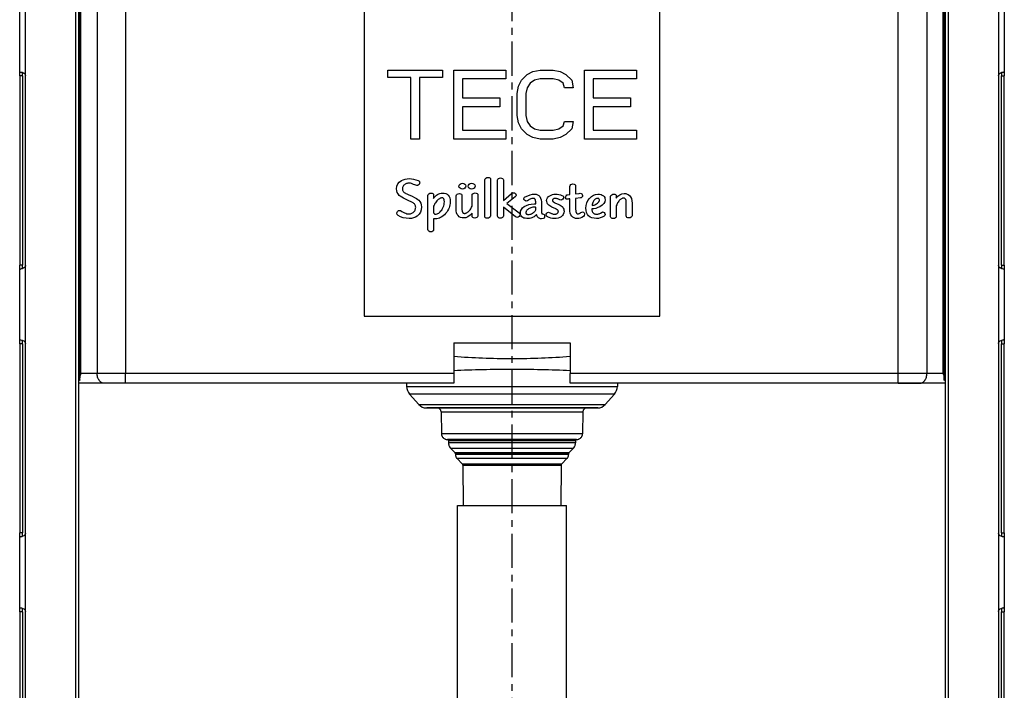
# Model space of a CAD drawing. Units: millimetres. Extents: x -18 to 1990, y -241 to 1272.
# Drawn here: x 62 to 562, y 591 to 932 of the extents above; entities that cross this region are included whole.
import ezdxf

# ---------------------------------------------------------------- set-up
doc = ezdxf.new("R2010")
doc.units = ezdxf.units.MM
doc.header["$LTSCALE"] = 46.255
doc.linetypes.add('CENTER', pattern=[0.6, 0.375, -0.075, 0.075, -0.075])
doc.layers.get('0').update_dxf_attribs({"linetype": 'CONTINUOUS'})
for name, color, linetype in [('DS030_001_65_new_view_3_BL24', 7, 'CONTINUOUS'), ('PR000_002_02_new_view_3_BL26', 7, 'CONTINUOUS'), ('PR000_002_02_new_view_3_BL27', 7, 'CONTINUOUS'), ('SP980_003_00_new_view_3_BL30', 7, 'CONTINUOUS'), ('SP980_013_00_new_view_3_BL31', 7, 'CONTINUOUS'), ('SP980_024_00_new_view_3_BL23', 7, 'CONTINUOUS')]:
    doc.layers.add(name, color=color, linetype=linetype)

# ---------------------------------------------------------------- blocks, each defined once
blk = doc.blocks.new('SP980_024_00_NEW_VIEW_3_BL23', base_point=(311.73, 769.16))
at = {"layer": 'SP980_024_00_new_view_3_BL23', "color": 7, "linetype": 'CENTER'}
blk.add_line((311.73, 348.02), (311.73, 1190.31), dxfattribs=at)
at = {"layer": 'SP980_024_00_new_view_3_BL23', "color": 7, "linetype": 'Continuous'}
for p, q in [((283.98, 498.28), (283.98, 685.02)), ((283.98, 685.02), (284.66, 685.02)), ((283.98, 498.28), (283.98, 685.02)), ((284.66, 685.02), (285.48, 685.02)), ((285.48, 685.02), (337.97, 685.02)), ((337.97, 685.02), (339.1, 685.02)), ((339.1, 685.02), (339.48, 685.02)), ((339.48, 582.02), (339.48, 685.02)), ((339.48, 582.02), (339.48, 685.02))]:
    blk.add_line(p, q, dxfattribs=at)
blk = doc.blocks.new('DS030_001_65_NEW_VIEW_3_BL24', base_point=(311.73, 861.02))
at = {"layer": 'DS030_001_65_new_view_3_BL24', "color": 7, "linetype": 'Continuous'}
for p, q in [((236.73, 941.02), (236.73, 781.02)), ((386.73, 941.02), (236.73, 941.02)), ((386.73, 781.02), (386.73, 941.02)), ((248.73, 906.02), (276.43, 906.02)), ((248.73, 902.3), (248.73, 906.02)), ((276.43, 906.02), (276.43, 902.3)), ((282.27, 906.02), (308.52, 906.02)), ((282.27, 871.02), (282.27, 906.02)), ((308.52, 906.02), (308.52, 901.55)), ((319.45, 903.78), (322.37, 905.27)), ((322.37, 905.27), (326.02, 906.02)), ((326.02, 906.02), (332.58, 906.02)), ((332.58, 906.02), (336.23, 905.27)), ((336.23, 905.27), (339.14, 903.78)), ((348.62, 871.02), (348.62, 906.02)), ((348.62, 906.02), (374.87, 906.02)), ((374.87, 906.02), (374.87, 901.55)), ((260.39, 902.3), (248.73, 902.3)), ((260.39, 871.02), (260.39, 902.3)), ((264.77, 902.3), (264.77, 871.02)), ((276.43, 902.3), (264.77, 902.3)), ((286.64, 901.55), (286.64, 891.87)), ((308.52, 901.55), (286.64, 901.55)), ((315.08, 897.83), (316.54, 900.81)), ((316.54, 900.81), (319.45, 903.78)), ((323.1, 900.81), (320.91, 899.32)), ((326.02, 901.55), (323.1, 900.81)), ((332.58, 901.55), (326.02, 901.55)), ((335.5, 900.81), (332.58, 901.55)), ((337.68, 899.32), (335.5, 900.81)), ((339.14, 903.78), (342.06, 900.81)), ((342.06, 900.81), (342.79, 897.08)), ((374.87, 901.55), (353, 901.55)), ((353, 901.55), (353, 891.87)), ((314.35, 894.1), (315.08, 897.83)), ((319.45, 897.08), (318.73, 894.1)), ((320.91, 899.32), (319.45, 897.08)), ((338.41, 897.08), (337.68, 899.32)), ((342.79, 897.08), (338.41, 897.08)), ((286.64, 891.87), (305.6, 891.87)), ((305.6, 891.87), (305.6, 887.4)), ((314.35, 882.93), (314.35, 894.1)), ((318.73, 894.1), (318.73, 882.93)), ((353, 891.87), (371.95, 891.87)), ((371.95, 891.87), (371.95, 887.4)), ((286.64, 887.4), (286.64, 875.49)), ((305.6, 887.4), (286.64, 887.4)), ((353, 887.4), (353, 875.49)), ((371.95, 887.4), (353, 887.4)), ((315.08, 879.21), (314.35, 882.93)), ((318.73, 882.93), (319.45, 879.95)), ((286.64, 875.49), (308.52, 875.49)), ((308.52, 875.49), (308.52, 871.02)), ((316.54, 876.23), (315.08, 879.21)), ((319.45, 873.25), (316.54, 876.23)), ((319.45, 879.95), (320.91, 877.72)), ((320.91, 877.72), (323.1, 876.23)), ((323.1, 876.23), (326.02, 875.49)), ((326.02, 875.49), (332.58, 875.49)), ((332.58, 875.49), (335.5, 876.23)), ((335.5, 876.23), (337.68, 877.72)), ((337.68, 877.72), (338.41, 879.95)), ((338.41, 879.95), (342.79, 879.95)), ((342.06, 876.23), (339.14, 873.25)), ((342.79, 879.95), (342.06, 876.23)), ((353, 875.49), (374.87, 875.49)), ((374.87, 875.49), (374.87, 871.02)), ((264.77, 871.02), (260.39, 871.02)), ((308.52, 871.02), (282.27, 871.02)), ((322.37, 871.76), (319.45, 873.25)), ((326.02, 871.02), (322.37, 871.76)), ((332.58, 871.02), (326.02, 871.02)), ((336.23, 871.76), (332.58, 871.02)), ((339.14, 873.25), (336.23, 871.76)), ((374.87, 871.02), (348.62, 871.02)), ((297.89, 831.85), (297.89, 850.3)), ((300.84, 850.41), (300.84, 832.01)), ((304.39, 831.91), (304.39, 850.16)), ((307.34, 850.24), (307.34, 839.73)), ((341.07, 842.89), (341.07, 846.99)), ((344.01, 847.15), (344.01, 843.2)), ((259.73, 839.53), (257.69, 840.45)), ((259, 842.86), (261, 841.93)), ((268.98, 825), (268.98, 842.37)), ((271.94, 842.51), (271.94, 840.88)), ((283.37, 835.65), (283.37, 842.23)), ((286.33, 842.26), (286.33, 835.39)), ((291.44, 836.98), (291.44, 842.57)), ((294.4, 842.62), (294.4, 832.06)), ((307.34, 839.73), (311.46, 843.29)), ((313.31, 841.65), (309.08, 838.23)), ((340.25, 840.53), (339.88, 840.49)), ((339.94, 842.76), (341.07, 842.89)), ((340.66, 840.57), (340.25, 840.53)), ((341.07, 840.57), (340.66, 840.57)), ((341.07, 835.44), (341.07, 840.57)), ((344.01, 843.2), (345.78, 843.37)), ((346.48, 841.12), (344.01, 840.88)), ((344.01, 840.88), (344.01, 836.08)), ((345.78, 843.37), (346.3, 843.44)), ((356.19, 840.08), (355.99, 840.56)), ((361.73, 831.5), (361.73, 841.86)), ((364.69, 841.94), (364.69, 841.01)), ((271.94, 836.93), (271.94, 833.62)), ((307.34, 836.46), (307.34, 832.01)), ((313.56, 831.51), (307.34, 836.46)), ((309.08, 838.23), (315.39, 833.48)), ((322.93, 838.09), (323.81, 838.09)), ((323.81, 838.09), (323.81, 838.34)), ((323.81, 835.02), (323.81, 836.32)), ((326.76, 837.97), (326.76, 833.65)), ((333.92, 835.58), (331.98, 836.5)), ((333.46, 838.67), (335.53, 837.7)), ((352.29, 835.53), (352.29, 835.19)), ((364.69, 837.11), (364.69, 831.7)), ((369.78, 832.05), (369.78, 838.76)), ((372.73, 838.48), (372.73, 832.09)), ((271.94, 830.52), (271.94, 824.97)), ((291.44, 831.88), (291.44, 833.31)), ((236.73, 781.02), (386.73, 781.02))]:
    blk.add_line(p, q, dxfattribs=at)
for points in [[(255.6, 849.95), (256.76, 850.58), (258.09, 850.91), (259.58, 850.91)], [(259.58, 850.91), (260.91, 850.91), (262.43, 850.57), (264.09, 849.89)], [(297.89, 850.3), (297.89, 850.58), (298.07, 850.86), (298.45, 851.12)], [(298.45, 851.12), (298.82, 851.37), (299.17, 851.51), (299.51, 851.51)], [(299.51, 851.51), (300.39, 851.51), (300.84, 851.15), (300.84, 850.41)], [(304.39, 850.16), (304.39, 850.45), (304.57, 850.72), (304.94, 850.97)], [(304.94, 850.97), (305.25, 851.17), (305.58, 851.29), (305.89, 851.29)], [(305.89, 851.29), (306.3, 851.29), (306.64, 851.17), (306.92, 850.96)], [(306.92, 850.96), (307.2, 850.75), (307.34, 850.51), (307.34, 850.24)], [(253.1, 845.7), (253.1, 847.63), (253.93, 849.04), (255.6, 849.95)], [(254.45, 842.41), (253.55, 843.27), (253.1, 844.38), (253.1, 845.7)], [(257.46, 848.04), (257.23, 847.9), (256.81, 847.6), (256.38, 847.09), (256.12, 846.48), (256.05, 845.99), (256.05, 845.72)], [(256.05, 845.72), (256.05, 845.49), (256.12, 845.04), (256.41, 844.46), (256.75, 844.1), (256.97, 843.93)], [(259.58, 848.62), (259.35, 848.62), (258.88, 848.58), (258.19, 848.39), (257.71, 848.17), (257.46, 848.04)], [(261.76, 847.99), (261.49, 848.11), (260.97, 848.33), (260.25, 848.55), (259.8, 848.62), (259.58, 848.62)], [(263.67, 847.37), (263.3, 847.37), (262.67, 847.57), (261.76, 847.99)], [(264.55, 847.93), (264.29, 847.56), (263.99, 847.37), (263.67, 847.37)], [(264.09, 849.89), (264.62, 849.73), (264.88, 849.35), (264.88, 848.73)], [(264.88, 848.73), (264.88, 848.5), (264.77, 848.23), (264.55, 847.93)], [(284.79, 847.09), (284.79, 847.46), (284.97, 847.8), (285.35, 848.11)], [(285.34, 845.98), (284.97, 846.27), (284.79, 846.64), (284.79, 847.09)], [(286.55, 845.58), (286.1, 845.58), (285.69, 845.7), (285.34, 845.98)], [(285.35, 848.11), (285.72, 848.42), (286.13, 848.59), (286.55, 848.59)], [(286.55, 848.59), (287.05, 848.59), (287.47, 848.43), (287.81, 848.15)], [(287.81, 846.13), (287.41, 845.76), (287, 845.58), (286.55, 845.58)], [(287.81, 848.15), (288.15, 847.87), (288.32, 847.51), (288.32, 847.09)], [(288.32, 847.09), (288.32, 846.78), (288.15, 846.45), (287.81, 846.13)], [(289.42, 847.09), (289.42, 847.5), (289.61, 847.85), (289.98, 848.15)], [(289.98, 845.98), (289.61, 846.27), (289.42, 846.64), (289.42, 847.09)], [(289.98, 848.15), (290.34, 848.43), (290.74, 848.59), (291.19, 848.59)], [(291.19, 845.58), (290.74, 845.58), (290.33, 845.7), (289.98, 845.98)], [(291.19, 848.59), (291.67, 848.59), (292.09, 848.43), (292.43, 848.15)], [(292.43, 846.09), (292.06, 845.75), (291.65, 845.58), (291.19, 845.58)], [(292.43, 848.15), (292.77, 847.87), (292.96, 847.51), (292.96, 847.09)], [(292.96, 847.09), (292.96, 846.72), (292.77, 846.4), (292.43, 846.09)], [(341.07, 846.99), (341.07, 847.32), (341.21, 847.6), (341.52, 847.85)], [(341.52, 847.85), (341.83, 848.09), (342.21, 848.22), (342.68, 848.22)], [(342.68, 848.22), (343.56, 848.22), (344.01, 847.85), (344.01, 847.15)], [(257.69, 840.45), (256.15, 841.14), (255.08, 841.82), (254.45, 842.41)], [(256.97, 843.93), (257.14, 843.8), (257.55, 843.57), (258.22, 843.22), (258.74, 842.99), (259, 842.86)], [(261, 841.93), (262.72, 841.12), (263.87, 840.46), (264.42, 839.94)], [(268.98, 842.37), (268.98, 842.68), (269.14, 842.95), (269.46, 843.21)], [(269.46, 843.21), (269.78, 843.46), (270.13, 843.58), (270.51, 843.58)], [(270.51, 843.58), (271.46, 843.58), (271.94, 843.22), (271.94, 842.51)], [(271.94, 840.88), (272.46, 841.73), (273.14, 842.41), (273.96, 842.89)], [(276.19, 841.15), (275.98, 841.15), (275.56, 841.08), (274.9, 840.76), (274.24, 840.25), (273.82, 839.81), (273.6, 839.57)], [(273.96, 842.89), (274.72, 843.34), (275.49, 843.58), (276.28, 843.58)], [(277.38, 839.06), (277.38, 839.26), (277.36, 839.64), (277.28, 840.14), (277.14, 840.56), (276.92, 840.89), (276.6, 841.1), (276.34, 841.15), (276.19, 841.15)], [(276.28, 843.58), (279.02, 843.58), (280.39, 842.09), (280.39, 839.12)], [(283.37, 842.23), (283.37, 842.5), (283.54, 842.74), (283.9, 842.96)], [(283.9, 842.96), (284.23, 843.17), (284.62, 843.29), (285.03, 843.29)], [(285.03, 843.29), (285.89, 843.29), (286.33, 842.93), (286.33, 842.26)], [(291.44, 842.57), (291.44, 842.85), (291.61, 843.1), (291.95, 843.33)], [(291.95, 843.33), (292.29, 843.56), (292.64, 843.67), (293.01, 843.67)], [(293.01, 843.67), (293.38, 843.67), (293.69, 843.57), (293.97, 843.37)], [(293.97, 843.37), (294.26, 843.17), (294.4, 842.92), (294.4, 842.62)], [(311.46, 843.29), (311.8, 843.59), (312.15, 843.75), (312.52, 843.75)], [(312.52, 843.75), (313.34, 843.75), (313.76, 843.32), (313.76, 842.45)], [(313.76, 842.45), (313.76, 842.16), (313.61, 841.89), (313.31, 841.65)], [(317.68, 840.52), (317.68, 841), (317.94, 841.38), (318.48, 841.65)], [(318.1, 839.91), (317.82, 840.16), (317.68, 840.36), (317.68, 840.52)], [(318.48, 841.65), (320.29, 842.55), (321.82, 843.02), (323.09, 843.02)], [(322.76, 840.87), (322.4, 840.87), (321.71, 840.8), (320.86, 840.49), (320.38, 840.16), (320.16, 839.97)], [(323.81, 838.34), (323.81, 838.53), (323.8, 838.88), (323.77, 839.28), (323.7, 839.74), (323.61, 840.09), (323.48, 840.41), (323.29, 840.67), (323.06, 840.83), (322.87, 840.87), (322.76, 840.87)], [(323.09, 843.02), (325.53, 843.02), (326.76, 841.34), (326.76, 837.97)], [(329.32, 839.81), (329.32, 840.83), (329.86, 841.63), (330.96, 842.25)], [(330.96, 842.25), (331.81, 842.72), (332.7, 842.98), (333.61, 842.98)], [(332.72, 840.58), (332.62, 840.52), (332.45, 840.38), (332.28, 840.13), (332.25, 839.95), (332.25, 839.85)], [(333.49, 840.86), (333.41, 840.86), (333.24, 840.84), (332.98, 840.74), (332.81, 840.64), (332.72, 840.58)], [(335.26, 840.45), (335.05, 840.54), (334.64, 840.69), (334.05, 840.83), (333.67, 840.86), (333.49, 840.86)], [(333.61, 842.98), (334.96, 842.98), (336.12, 842.79), (337.08, 842.42)], [(336.45, 840.05), (336.28, 840.05), (335.88, 840.18), (335.26, 840.45)], [(337.51, 840.55), (337.2, 840.21), (336.84, 840.05), (336.45, 840.05)], [(337.08, 842.42), (337.41, 842.3), (337.62, 842.18), (337.72, 842.07)], [(337.89, 841.38), (337.89, 841.1), (337.76, 840.83), (337.51, 840.55)], [(337.72, 842.07), (337.83, 841.93), (337.89, 841.69), (337.89, 841.38)], [(338.95, 841.32), (338.95, 841.63), (339.02, 841.93), (339.19, 842.21)], [(339.13, 840.63), (339, 840.73), (338.95, 840.96), (338.95, 841.32)], [(339.88, 840.49), (339.51, 840.49), (339.26, 840.53), (339.13, 840.63)], [(339.19, 842.21), (339.39, 842.55), (339.63, 842.74), (339.94, 842.76)], [(346.3, 843.44), (347.1, 843.44), (347.51, 843.06), (347.51, 842.31)], [(347.51, 842.31), (347.51, 841.58), (347.16, 841.18), (346.48, 841.12)], [(349.28, 835.97), (349.28, 837.77), (349.89, 839.41), (351.1, 840.87)], [(351.1, 840.87), (352.32, 842.33), (353.72, 843.06), (355.27, 843.06)], [(355.25, 840.88), (355.01, 840.88), (354.55, 840.81), (353.91, 840.46), (353.52, 840.05), (353.34, 839.81)], [(355.13, 838.44), (355.29, 838.57), (355.58, 838.83), (355.92, 839.25), (356.14, 839.67), (356.19, 839.94), (356.19, 840.08)], [(355.99, 840.56), (355.93, 840.63), (355.78, 840.75), (355.54, 840.86), (355.35, 840.88), (355.25, 840.88)], [(355.27, 843.06), (356.52, 843.06), (357.48, 842.76), (358.14, 842.18)], [(359, 840.19), (359, 838.78), (358.11, 837.61), (356.34, 836.67)], [(358.14, 842.18), (358.71, 841.68), (359, 841.01), (359, 840.19)], [(361.73, 841.86), (361.73, 842.17), (361.93, 842.45), (362.34, 842.7)], [(362.34, 842.7), (362.69, 842.91), (363.05, 843.02), (363.41, 843.02)], [(363.41, 843.02), (363.85, 843.02), (364.16, 842.95), (364.34, 842.83)], [(364.34, 842.83), (364.57, 842.68), (364.69, 842.38), (364.69, 841.94)], [(364.69, 841.01), (365.76, 842.57), (367.12, 843.34), (368.73, 843.34)], [(368.47, 841), (368.29, 841), (367.92, 840.95), (367.34, 840.72), (366.77, 840.33), (366.41, 839.98), (366.23, 839.78)], [(369.78, 838.76), (369.78, 838.98), (369.76, 839.38), (369.67, 839.92), (369.51, 840.37), (369.27, 840.72), (368.93, 840.95), (368.64, 841), (368.47, 841)], [(368.73, 843.34), (369.75, 843.34), (370.61, 843.02), (371.33, 842.37)], [(371.33, 842.37), (372.26, 841.52), (372.73, 840.22), (372.73, 838.48)], [(261.87, 838.33), (261.68, 838.49), (261.26, 838.76), (260.55, 839.14), (260.01, 839.4), (259.73, 839.53)], [(261.52, 833.74), (261.74, 833.91), (262.12, 834.28), (262.51, 834.88), (262.76, 835.55), (262.82, 836.09), (262.82, 836.38)], [(262.82, 836.38), (262.82, 836.63), (262.75, 837.11), (262.45, 837.74), (262.09, 838.15), (261.87, 838.33)], [(265.75, 836.55), (265.75, 834.52), (265.01, 832.98), (263.56, 831.92)], [(264.42, 839.94), (265.31, 839.12), (265.75, 837.99), (265.75, 836.55)], [(273.6, 839.57), (273.35, 839.28), (272.89, 838.69), (272.34, 837.81), (272.06, 837.22), (271.94, 836.93)], [(276.01, 834.96), (276.33, 835.44), (276.85, 836.38), (277.29, 837.73), (277.38, 838.62), (277.38, 839.06)], [(280.39, 839.12), (280.39, 837.03), (279.58, 835.05), (278, 833.2)], [(287.3, 830.93), (284.67, 830.93), (283.37, 832.5), (283.37, 835.65)], [(286.33, 835.39), (286.33, 835.18), (286.34, 834.79), (286.43, 834.28), (286.59, 833.85), (286.82, 833.52), (287.17, 833.3), (287.46, 833.25), (287.63, 833.25)], [(289.74, 834.32), (290, 834.55), (290.46, 835.07), (291.03, 835.94), (291.32, 836.62), (291.44, 836.98)], [(315.99, 833.49), (315.99, 834.74), (316.64, 835.81), (317.96, 836.7)], [(317.96, 836.7), (319.3, 837.62), (320.96, 838.09), (322.93, 838.09)], [(318.95, 839.53), (318.67, 839.53), (318.38, 839.65), (318.1, 839.91)], [(320.02, 835.5), (319.82, 835.36), (319.47, 835.06), (319.07, 834.58), (318.84, 834.08), (318.79, 833.74), (318.79, 833.56)], [(320.16, 839.97), (319.82, 839.67), (319.43, 839.53), (318.95, 839.53)], [(322.85, 836.38), (322.49, 836.38), (321.79, 836.3), (320.87, 836.02), (320.3, 835.69), (320.02, 835.5)], [(322.54, 833.58), (322.74, 833.72), (323.09, 834.03), (323.52, 834.51), (323.73, 834.85), (323.81, 835.02)], [(323.81, 836.32), (323.7, 836.33), (323.48, 836.34), (323.16, 836.37), (322.95, 836.38), (322.85, 836.38)], [(330.09, 837.75), (329.58, 838.31), (329.32, 838.99), (329.32, 839.81)], [(331.98, 836.5), (331.11, 836.91), (330.48, 837.34), (330.09, 837.75)], [(332.25, 839.85), (332.25, 839.76), (332.29, 839.57), (332.47, 839.3), (332.74, 839.07), (333.07, 838.85), (333.33, 838.73), (333.46, 838.67)], [(335.26, 834.3), (335.26, 834.4), (335.21, 834.6), (335.01, 834.88), (334.71, 835.14), (334.35, 835.37), (334.07, 835.51), (333.92, 835.58)], [(335.53, 837.7), (336.46, 837.27), (337.11, 836.81), (337.5, 836.35)], [(337.5, 836.35), (337.93, 835.84), (338.16, 835.17), (338.16, 834.35)], [(344.94, 830.64), (342.35, 830.64), (341.07, 832.23), (341.07, 835.44)], [(344.01, 836.08), (344.01, 835.84), (344.02, 835.4), (344.06, 834.9), (344.14, 834.33), (344.25, 833.89), (344.42, 833.49), (344.65, 833.17), (344.93, 832.98), (345.16, 832.93), (345.29, 832.93)], [(354.67, 830.67), (351.08, 830.67), (349.28, 832.43), (349.28, 835.97)], [(356.34, 836.67), (354.89, 835.91), (353.55, 835.53), (352.29, 835.53)], [(352.29, 835.19), (352.29, 834.94), (352.35, 834.48), (352.59, 833.91), (352.87, 833.58), (353.04, 833.42)], [(353.34, 839.81), (353.19, 839.59), (352.91, 839.12), (352.59, 838.3), (352.47, 837.66), (352.43, 837.32)], [(352.43, 837.32), (352.76, 837.35), (353.39, 837.47), (354.28, 837.83), (354.85, 838.21), (355.13, 838.44)], [(366.23, 839.78), (366.02, 839.54), (365.63, 839.04), (365.1, 838.15), (364.81, 837.47), (364.69, 837.11)], [(253.28, 833.39), (253.28, 833.66), (253.41, 833.96), (253.66, 834.28)], [(253.86, 832.26), (253.46, 832.52), (253.28, 832.88), (253.28, 833.39)], [(253.66, 834.28), (253.92, 834.61), (254.18, 834.78), (254.47, 834.78)], [(259.53, 830.67), (257.38, 830.67), (255.49, 831.19), (253.86, 832.26)], [(254.47, 834.78), (254.82, 834.78), (255.26, 834.61), (255.77, 834.28)], [(255.77, 834.28), (256.22, 833.99), (257.1, 833.5), (258.37, 833.05), (259.15, 832.96), (259.53, 832.96)], [(259.53, 832.96), (259.74, 832.96), (260.17, 833.01), (260.85, 833.27), (261.3, 833.57), (261.52, 833.74)], [(263.56, 831.92), (262.4, 831.08), (261.05, 830.67), (259.53, 830.67)], [(271.94, 833.62), (271.98, 833.5), (272.07, 833.28), (272.27, 833.03), (272.52, 832.88), (272.74, 832.84), (272.86, 832.84)], [(272.77, 830.41), (272.43, 830.41), (272.16, 830.45), (271.94, 830.52)], [(278, 833.2), (276.4, 831.33), (274.67, 830.41), (272.77, 830.41)], [(272.86, 832.84), (273.13, 832.84), (273.67, 832.92), (274.5, 833.32), (275.29, 834.01), (275.77, 834.62), (276.01, 834.96)], [(291.44, 833.31), (290.06, 831.73), (288.67, 830.93), (287.3, 830.93)], [(287.63, 833.25), (287.79, 833.25), (288.13, 833.3), (288.67, 833.51), (289.21, 833.85), (289.57, 834.15), (289.74, 834.32)], [(292.83, 830.88), (291.9, 830.88), (291.44, 831.2), (291.44, 831.88)], [(293.85, 831.2), (293.52, 830.99), (293.18, 830.88), (292.83, 830.88)], [(294.4, 832.06), (294.4, 831.73), (294.21, 831.43), (293.85, 831.2)], [(299.3, 830.76), (298.35, 830.76), (297.89, 831.12), (297.89, 831.85)], [(300.31, 831.1), (299.99, 830.88), (299.65, 830.76), (299.3, 830.76)], [(300.84, 832.01), (300.84, 831.64), (300.66, 831.34), (300.31, 831.1)], [(305.72, 830.82), (304.83, 830.82), (304.39, 831.17), (304.39, 831.91)], [(306.82, 831.15), (306.48, 830.93), (306.11, 830.82), (305.72, 830.82)], [(307.34, 832.01), (307.34, 831.65), (307.16, 831.37), (306.82, 831.15)], [(314.58, 831.24), (314.11, 831.24), (313.78, 831.33), (313.56, 831.51)], [(315.38, 831.69), (315.03, 831.39), (314.78, 831.24), (314.58, 831.24)], [(315.88, 832.56), (315.88, 832.28), (315.71, 831.99), (315.38, 831.69)], [(315.39, 833.48), (315.72, 833.23), (315.88, 832.93), (315.88, 832.56)], [(317.29, 831.12), (316.42, 831.56), (315.99, 832.35), (315.99, 833.49)], [(320.08, 830.64), (318.84, 830.64), (317.9, 830.81), (317.29, 831.12)], [(318.79, 833.56), (318.79, 833.45), (318.82, 833.25), (318.98, 833), (319.27, 832.83), (319.62, 832.74), (319.89, 832.73), (320.04, 832.73)], [(320.04, 832.73), (320.32, 832.73), (320.89, 832.79), (321.71, 833.06), (322.26, 833.38), (322.54, 833.58)], [(322.44, 831.27), (321.65, 830.85), (320.87, 830.64), (320.08, 830.64)], [(324.09, 832.64), (323.7, 832.11), (323.15, 831.64), (322.44, 831.27)], [(325.15, 831.03), (324.64, 831.41), (324.29, 831.95), (324.09, 832.64)], [(326.67, 830.5), (326.11, 830.5), (325.61, 830.68), (325.15, 831.03)], [(327.99, 830.86), (327.77, 830.62), (327.33, 830.5), (326.67, 830.5)], [(326.76, 833.65), (326.76, 833.57), (326.77, 833.43), (326.81, 833.24), (326.89, 833.08), (327.02, 832.98), (327.15, 832.96), (327.22, 832.96)], [(327.22, 832.96), (327.9, 832.96), (328.23, 832.59), (328.23, 831.88)], [(328.23, 831.88), (328.23, 831.37), (328.15, 831.03), (327.99, 830.86)], [(329.04, 832.49), (329.04, 832.77), (329.15, 833.07), (329.38, 833.36)], [(329.7, 831.5), (329.25, 831.71), (329.04, 832.04), (329.04, 832.49)], [(329.38, 833.36), (329.63, 833.69), (329.94, 833.86), (330.31, 833.86)], [(333.15, 830.64), (332.05, 830.64), (330.89, 830.93), (329.7, 831.5)], [(330.31, 833.86), (330.5, 833.86), (330.78, 833.76), (331.15, 833.56)], [(331.15, 833.56), (331.35, 833.46), (331.74, 833.26), (332.29, 833.02), (332.82, 832.84), (333.14, 832.79), (333.29, 832.79)], [(336.7, 831.57), (335.8, 830.95), (334.61, 830.64), (333.15, 830.64)], [(333.29, 832.79), (333.46, 832.79), (333.79, 832.82), (334.23, 832.96), (334.51, 833.13), (334.65, 833.23)], [(334.65, 833.23), (334.78, 833.33), (335.01, 833.54), (335.21, 833.89), (335.26, 834.16), (335.26, 834.3)], [(338.16, 834.35), (338.16, 833.17), (337.66, 832.23), (336.7, 831.57)], [(347.98, 831.68), (346.85, 830.99), (345.83, 830.64), (344.94, 830.64)], [(345.29, 832.93), (345.36, 832.93), (345.5, 832.96), (345.72, 833.06), (345.96, 833.19), (346.19, 833.33), (346.45, 833.5), (346.64, 833.63), (346.74, 833.7)], [(346.74, 833.7), (346.98, 833.87), (347.26, 833.97), (347.6, 833.97)], [(347.6, 833.97), (347.85, 833.97), (348.09, 833.82), (348.31, 833.51)], [(348.59, 832.79), (348.59, 832.29), (348.38, 831.92), (347.98, 831.68)], [(348.31, 833.51), (348.49, 833.25), (348.59, 833.01), (348.59, 832.79)], [(353.04, 833.42), (353.19, 833.29), (353.51, 833.07), (354.06, 832.86), (354.49, 832.81), (354.72, 832.81)], [(358.46, 831.79), (357.12, 831.03), (355.85, 830.67), (354.67, 830.67)], [(354.72, 832.81), (354.93, 832.81), (355.35, 832.86), (356.02, 833.08), (356.48, 833.31), (356.71, 833.45)], [(356.71, 833.45), (357.34, 833.83), (357.69, 834.03), (357.76, 834.03)], [(357.76, 834.03), (358.07, 834.03), (358.35, 833.9), (358.6, 833.66)], [(359, 832.67), (359, 832.29), (358.82, 831.99), (358.46, 831.79)], [(358.6, 833.66), (358.86, 833.41), (359, 833.07), (359, 832.67)], [(362.18, 830.88), (361.87, 831.06), (361.73, 831.27), (361.73, 831.5)], [(363.17, 830.61), (362.81, 830.61), (362.48, 830.71), (362.18, 830.88)], [(364.21, 830.94), (363.9, 830.72), (363.54, 830.61), (363.17, 830.61)], [(364.69, 831.7), (364.69, 831.41), (364.52, 831.16), (364.21, 830.94)], [(371.1, 830.99), (370.21, 830.99), (369.78, 831.34), (369.78, 832.05)], [(372.19, 831.32), (371.84, 831.09), (371.47, 830.99), (371.1, 830.99)], [(372.73, 832.09), (372.73, 831.8), (372.55, 831.54), (372.19, 831.32)], [(269.44, 824.2), (269.12, 824.43), (268.98, 824.7), (268.98, 825)], [(270.45, 823.84), (270.09, 823.84), (269.75, 823.97), (269.44, 824.2)], [(271.49, 824.16), (271.19, 823.95), (270.85, 823.84), (270.45, 823.84)], [(271.94, 824.97), (271.94, 824.64), (271.78, 824.38), (271.49, 824.16)]]:
    blk.add_open_spline(points, degree=3, dxfattribs=at)
blk = doc.blocks.new('PR000_002_02_NEW_VIEW_3_BL26', base_point=(76.73, 651.02))
at = {"layer": 'PR000_002_02_new_view_3_BL26', "color": 7, "linetype": 'Continuous'}
for p, q in [((90.23, 121.02), (90.23, 1181.02)), ((63.23, 903.02), (63.23, 904.75)), ((63.23, 903.02), (63.23, 807.02)), ((63.23, 806.25), (63.23, 807.02)), ((63.23, 805.6), (63.23, 806.25)), ((63.23, 805.29), (63.23, 805.6)), ((63.23, 767.02), (63.23, 768.75)), ((63.23, 767.02), (63.23, 671.02)), ((63.23, 670.25), (63.23, 671.02)), ((63.23, 669.6), (63.23, 670.25)), ((63.23, 669.29), (63.23, 669.6)), ((63.23, 631.02), (63.23, 632.75)), ((63.23, 631.02), (63.23, 535.02))]:
    blk.add_line(p, q, dxfattribs=at)
at = {"layer": 'PR000_002_02_new_view_3_BL26', "color": 3, "linetype": 'Continuous'}
for p, q in [((90.23, 121.02), (90.23, 1181.02)), ((91.73, 121.02), (91.73, 1179.02)), ((61.73, 905.02), (61.73, 941.02)), ((61.73, 903.02), (61.73, 905.02)), ((61.73, 905.02), (62.19, 905.02)), ((61.73, 903.02), (61.73, 807.02)), ((64.74, 807.02), (64.74, 903.02)), ((61.73, 806.25), (61.73, 807.02)), ((61.73, 805.6), (61.73, 806.25)), ((61.73, 805.02), (61.73, 805.6)), ((61.73, 769.02), (61.73, 805.02)), ((61.73, 805.02), (62.19, 805.02)), ((61.73, 767.02), (61.73, 769.02)), ((61.73, 769.02), (62.19, 769.02)), ((61.73, 767.02), (61.73, 671.02)), ((64.74, 671.02), (64.74, 767.02)), ((61.73, 670.25), (61.73, 671.02)), ((61.73, 669.6), (61.73, 670.25)), ((61.73, 669.02), (61.73, 669.6)), ((61.73, 633.02), (61.73, 669.02)), ((61.73, 669.02), (62.19, 669.02)), ((61.73, 631.02), (61.73, 633.02)), ((61.73, 633.02), (62.19, 633.02)), ((61.73, 631.02), (61.73, 535.02)), ((64.74, 535.02), (64.74, 631.02))]:
    blk.add_line(p, q, dxfattribs=at)
at = {"layer": 'PR000_002_02_new_view_3_BL26', "color": 9, "linetype": 'Continuous'}
for p, q in [((64.73, 903.22), (64.73, 942.82)), ((63.23, 903.02), (61.73, 903.02)), ((63.23, 807.02), (61.73, 807.02)), ((64.73, 767.22), (64.73, 806.82)), ((63.23, 767.02), (61.73, 767.02)), ((63.23, 671.02), (61.73, 671.02)), ((64.73, 631.22), (64.73, 670.82)), ((63.23, 631.02), (61.73, 631.02))]:
    blk.add_line(p, q, dxfattribs=at)
at = {"layer": 'PR000_002_02_new_view_3_BL26', "color": 3, "linetype": 'Continuous'}
for centre, start, end in [((62.74, 903.02), 0, 5.732), ((62.74, 807.02), 354.268, 360), ((62.74, 767.02), 0, 5.732), ((62.74, 671.02), 354.268, 360), ((62.74, 631.02), 0, 5.732)]:
    blk.add_arc(centre, 2, start, end, dxfattribs=at)
for points, knots in [([(62.19, 905.02), (62.44, 905.02), (62.99, 904.89), (63.5, 904.66), (63.76, 904.5)], [0, 0, 0, 0, 0.44964, 1, 1, 1, 1]), ([(63.76, 904.5), (63.89, 904.42), (64.33, 904.1), (64.67, 903.61), (64.73, 903.22)], [0, 0, 0, 0, 0.277437, 1, 1, 1, 1]), ([(62.95, 805.16), (62.88, 805.14), (62.63, 805.06), (62.37, 805.02), (62.19, 805.02)], [0, 0, 0, 0, 0.283172, 1, 1, 1, 1]), ([(64.41, 806.11), (64.37, 806.06), (64.18, 805.84), (63.95, 805.66), (63.76, 805.54)], [0, 0, 0, 0, 0.239146, 1, 1, 1, 1]), ([(64.73, 806.82), (64.7, 806.63), (64.6, 806.38), (64.45, 806.17), (64.41, 806.11)], [0, 0, 0, 0, 0.737438, 1, 1, 1, 1]), ([(62.19, 769.02), (62.44, 769.02), (62.99, 768.89), (63.5, 768.66), (63.76, 768.5)], [0, 0, 0, 0, 0.44964, 1, 1, 1, 1]), ([(63.76, 768.5), (63.89, 768.42), (64.33, 768.1), (64.67, 767.61), (64.73, 767.22)], [0, 0, 0, 0, 0.277437, 1, 1, 1, 1]), ([(64.41, 670.11), (64.37, 670.06), (64.18, 669.84), (63.95, 669.66), (63.76, 669.54)], [0, 0, 0, 0, 0.239146, 1, 1, 1, 1]), ([(64.73, 670.82), (64.7, 670.63), (64.6, 670.38), (64.45, 670.17), (64.41, 670.11)], [0, 0, 0, 0, 0.737438, 1, 1, 1, 1]), ([(62.95, 669.16), (62.88, 669.14), (62.63, 669.06), (62.37, 669.02), (62.19, 669.02)], [0, 0, 0, 0, 0.283172, 1, 1, 1, 1]), ([(62.19, 633.02), (62.44, 633.02), (62.99, 632.89), (63.5, 632.66), (63.76, 632.5)], [0, 0, 0, 0, 0.44964, 1, 1, 1, 1]), ([(63.76, 632.5), (63.89, 632.42), (64.33, 632.1), (64.67, 631.61), (64.73, 631.22)], [0, 0, 0, 0, 0.277437, 1, 1, 1, 1])]:
    blk.add_open_spline(points, degree=3, knots=knots, dxfattribs=at)
for points in [[(63.76, 805.54), (63.51, 805.38), (63.23, 805.25), (62.95, 805.16)], [(63.76, 669.54), (63.51, 669.38), (63.23, 669.25), (62.95, 669.16)]]:
    blk.add_open_spline(points, degree=3, dxfattribs=at)
blk = doc.blocks.new('PR000_002_02_NEW_VIEW_3_BL27', base_point=(546.73, 651.02))
at = {"layer": 'PR000_002_02_new_view_3_BL27', "color": 7, "linetype": 'Continuous'}
for p, q in [((533.23, 1181.02), (533.23, 121.02)), ((560.23, 904.75), (560.23, 904.43)), ((560.23, 904.43), (560.23, 903.78)), ((560.23, 903.78), (560.23, 903.02)), ((560.23, 807.02), (560.23, 903.02)), ((560.23, 807.02), (560.23, 805.29)), ((560.23, 768.75), (560.23, 768.43)), ((560.23, 768.43), (560.23, 767.78)), ((560.23, 767.78), (560.23, 767.02)), ((560.23, 671.02), (560.23, 767.02)), ((560.23, 671.02), (560.23, 669.29)), ((560.23, 632.75), (560.23, 632.43)), ((560.23, 632.43), (560.23, 631.78)), ((560.23, 631.78), (560.23, 631.02)), ((560.23, 535.02), (560.23, 631.02))]:
    blk.add_line(p, q, dxfattribs=at)
at = {"layer": 'PR000_002_02_new_view_3_BL27', "color": 3, "linetype": 'Continuous'}
for p, q in [((533.23, 1181.02), (533.23, 121.02)), ((531.73, 1179.02), (531.73, 121.02)), ((561.73, 941.02), (561.73, 905.02)), ((561.73, 905.02), (561.26, 905.02)), ((561.73, 905.02), (561.73, 904.43)), ((558.72, 903.02), (558.72, 807.02)), ((561.73, 904.43), (561.73, 903.78)), ((561.73, 903.78), (561.73, 903.02)), ((561.73, 807.02), (561.73, 903.02)), ((561.73, 805.02), (561.26, 805.02)), ((561.73, 807.02), (561.73, 805.02)), ((561.73, 805.02), (561.73, 769.02)), ((558.72, 767.02), (558.72, 671.02)), ((561.73, 769.02), (561.26, 769.02)), ((561.73, 769.02), (561.73, 768.43)), ((561.73, 768.43), (561.73, 767.78)), ((561.73, 767.78), (561.73, 767.02)), ((561.73, 671.02), (561.73, 767.02)), ((561.73, 671.02), (561.73, 669.02)), ((561.73, 669.02), (561.26, 669.02)), ((561.73, 669.02), (561.73, 633.02)), ((558.72, 631.02), (558.72, 535.02)), ((561.73, 633.02), (561.26, 633.02)), ((561.73, 633.02), (561.73, 632.43)), ((561.73, 632.43), (561.73, 631.78)), ((561.73, 631.78), (561.73, 631.02)), ((561.73, 535.02), (561.73, 631.02))]:
    blk.add_line(p, q, dxfattribs=at)
at = {"layer": 'PR000_002_02_new_view_3_BL27', "color": 9, "linetype": 'Continuous'}
for p, q in [((558.73, 942.82), (558.73, 903.22)), ((560.23, 903.02), (561.73, 903.02)), ((558.73, 806.82), (558.73, 767.22)), ((560.23, 807.02), (561.73, 807.02)), ((560.23, 767.02), (561.73, 767.02)), ((558.73, 670.82), (558.73, 631.22)), ((560.23, 671.02), (561.73, 671.02)), ((560.23, 631.02), (561.73, 631.02))]:
    blk.add_line(p, q, dxfattribs=at)
at = {"layer": 'PR000_002_02_new_view_3_BL27', "color": 3, "linetype": 'Continuous'}
for centre, start, end in [((560.72, 903.02), 174.268, 180), ((560.72, 807.02), 180, 185.732), ((560.72, 767.02), 174.268, 180), ((560.72, 671.02), 180, 185.732), ((560.72, 631.02), 174.268, 180)]:
    blk.add_arc(centre, 2, start, end, dxfattribs=at)
for points, knots in [([(560.51, 904.88), (560.57, 904.9), (560.82, 904.97), (561.08, 905.02), (561.26, 905.02)], [0, 0, 0, 0, 0.283172, 1, 1, 1, 1]), ([(558.73, 903.22), (558.75, 903.41), (558.85, 903.66), (559, 903.87), (559.04, 903.92)], [0, 0, 0, 0, 0.737438, 1, 1, 1, 1]), ([(559.04, 903.92), (559.08, 903.98), (559.27, 904.2), (559.5, 904.38), (559.69, 904.5)], [0, 0, 0, 0, 0.239146, 1, 1, 1, 1]), ([(559.69, 805.54), (559.56, 805.62), (559.12, 805.94), (558.78, 806.43), (558.73, 806.82)], [0, 0, 0, 0, 0.277437, 1, 1, 1, 1]), ([(561.26, 805.02), (561.01, 805.02), (560.46, 805.14), (559.95, 805.37), (559.69, 805.54)], [0, 0, 0, 0, 0.44964, 1, 1, 1, 1]), ([(558.73, 767.22), (558.75, 767.41), (558.85, 767.66), (559, 767.87), (559.04, 767.92)], [0, 0, 0, 0, 0.737438, 1, 1, 1, 1]), ([(559.04, 767.92), (559.08, 767.98), (559.27, 768.2), (559.5, 768.38), (559.69, 768.5)], [0, 0, 0, 0, 0.239146, 1, 1, 1, 1]), ([(560.51, 768.88), (560.57, 768.9), (560.82, 768.97), (561.08, 769.02), (561.26, 769.02)], [0, 0, 0, 0, 0.283172, 1, 1, 1, 1]), ([(559.69, 669.54), (559.56, 669.62), (559.12, 669.94), (558.78, 670.43), (558.73, 670.82)], [0, 0, 0, 0, 0.277437, 1, 1, 1, 1]), ([(561.26, 669.02), (561.01, 669.02), (560.46, 669.14), (559.95, 669.37), (559.69, 669.54)], [0, 0, 0, 0, 0.44964, 1, 1, 1, 1]), ([(558.73, 631.22), (558.75, 631.41), (558.85, 631.66), (559, 631.87), (559.04, 631.92)], [0, 0, 0, 0, 0.737438, 1, 1, 1, 1]), ([(559.04, 631.92), (559.08, 631.98), (559.27, 632.2), (559.5, 632.38), (559.69, 632.5)], [0, 0, 0, 0, 0.239146, 1, 1, 1, 1]), ([(560.51, 632.88), (560.57, 632.9), (560.82, 632.97), (561.08, 633.02), (561.26, 633.02)], [0, 0, 0, 0, 0.283172, 1, 1, 1, 1])]:
    blk.add_open_spline(points, degree=3, knots=knots, dxfattribs=at)
for points in [[(559.69, 904.5), (559.94, 904.66), (560.22, 904.79), (560.51, 904.88)], [(559.69, 768.5), (559.94, 768.66), (560.22, 768.79), (560.51, 768.88)], [(559.69, 632.5), (559.94, 632.66), (560.22, 632.79), (560.51, 632.88)]]:
    blk.add_open_spline(points, degree=3, dxfattribs=at)
blk = doc.blocks.new('SP980_003_00_NEW_VIEW_3_BL30', base_point=(311.73, 921.52))
at = {"layer": 'SP980_003_00_new_view_3_BL30', "color": 9, "linetype": 'Continuous'}
for p, q in [((91.95, 989.02), (91.95, 749.74)), ((92.77, 752.02), (92.77, 989.02)), ((101.04, 989.02), (101.04, 752.02)), ((115.54, 989.02), (115.54, 752.02)), ((507.91, 752.02), (507.91, 989.02)), ((522.41, 989.02), (522.41, 752.02)), ((530.68, 752.02), (530.68, 989.02)), ((531.5, 989.02), (531.5, 749.74)), ((101.04, 752.02), (92.77, 752.02)), ((115.54, 752.02), (101.04, 752.02)), ((115.54, 747.02), (115.54, 752.02)), ((282.23, 752.02), (115.54, 752.02)), ((507.91, 752.02), (341.23, 752.02)), ((522.41, 752.02), (507.91, 752.02)), ((507.91, 747.02), (507.91, 752.02)), ((530.68, 752.02), (522.41, 752.02)), ((91.95, 749.74), (91.95, 748.74)), ((91.95, 748.74), (91.95, 748.45)), ((531.5, 749.74), (531.5, 748.74)), ((531.5, 748.74), (531.5, 748.45))]:
    blk.add_line(p, q, dxfattribs=at)
at = {"layer": 'SP980_003_00_new_view_3_BL30', "color": 7, "linetype": 'Continuous'}
for p, q in [((92.23, 752.02), (92.23, 989.02)), ((92.23, 989.02), (92.23, 752.02)), ((531.23, 989.02), (531.23, 752.02)), ((282.23, 767.52), (341.23, 767.52)), ((282.23, 767.52), (282.23, 752.02)), ((341.23, 767.52), (341.23, 752.02)), ((92.23, 749.74), (92.23, 752.02)), ((92.23, 752.02), (92.23, 749.74)), ((282.23, 752.02), (282.23, 747.02)), ((341.23, 747.02), (341.23, 752.02)), ((531.23, 752.02), (531.23, 749.74)), ((91.95, 748.45), (91.73, 748.45)), ((104.66, 747.02), (91.73, 747.02)), ((104.66, 747.02), (91.73, 747.02)), ((92.23, 749.22), (92.23, 749.74)), ((92.23, 748.74), (92.23, 749.22)), ((115.54, 747.02), (104.66, 747.02)), ((115.54, 747.02), (104.66, 747.02)), ((282.23, 747.02), (115.54, 747.02)), ((282.23, 747.02), (115.54, 747.02)), ((507.91, 747.02), (341.23, 747.02)), ((507.91, 747.02), (341.23, 747.02)), ((518.79, 747.02), (507.91, 747.02)), ((507.91, 747.02), (518.79, 747.02)), ((531.73, 747.02), (518.79, 747.02)), ((531.73, 747.02), (518.79, 747.02)), ((531.23, 749.22), (531.23, 749.74)), ((531.23, 748.74), (531.23, 749.22)), ((531.73, 748.45), (531.5, 748.45))]:
    blk.add_line(p, q, dxfattribs=at)
for points, knots in [([(92.77, 752.02), (92.69, 751.83), (92.41, 751.1), (92.23, 750.32), (92.23, 749.74)], [0, 0, 0, 0, 0.26407, 1, 1, 1, 1]), ([(531.23, 749.74), (531.23, 749.93), (531.16, 750.71), (530.92, 751.47), (530.68, 752.02)], [0, 0, 0, 0, 0.237233, 1, 1, 1, 1]), ([(92.23, 748.74), (92.23, 748.67), (92.2, 748.5), (92.03, 748.45), (91.95, 748.45)], [0, 0, 0, 0, 0.491389, 1, 1, 1, 1]), ([(531.5, 748.45), (531.42, 748.45), (531.25, 748.5), (531.23, 748.67), (531.23, 748.74)], [0, 0, 0, 0, 0.508631, 1, 1, 1, 1])]:
    blk.add_open_spline(points, degree=3, knots=knots, dxfattribs=at)
at = {"layer": 'SP980_003_00_new_view_3_BL30', "color": 9, "linetype": 'Continuous'}
for points in [[(104.66, 747.02), (104.18, 747.02), (103.16, 747.32), (101.97, 748.48), (101.21, 750.12), (101.04, 751.37), (101.04, 752.02)], [(518.79, 747.02), (519.27, 747.02), (520.29, 747.32), (521.48, 748.48), (522.24, 750.12), (522.41, 751.37), (522.41, 752.02)]]:
    blk.add_open_spline(points, degree=3, knots=[0, 0, 0, 0, 0.212459, 0.448576, 0.714608, 1, 1, 1, 1], dxfattribs=at)
blk = doc.blocks.new('SP980_013_00_NEW_VIEW_3_BL31', base_point=(311.73, 866.02))
at = {"layer": 'SP980_013_00_new_view_3_BL31', "color": 7, "linetype": 'Continuous'}
for p, q in [((258.23, 747.02), (258.23, 745.41)), ((258.23, 747.02), (258.23, 745.41)), ((365.23, 747.02), (365.23, 745.41)), ((365.23, 747.02), (365.23, 745.41)), ((259.75, 741.42), (264.4, 736.19)), ((363.71, 741.42), (359.05, 736.19)), ((359.05, 736.19), (363.71, 741.42)), ((268.14, 734.52), (268.7, 734.52)), ((268.7, 734.52), (268.47, 734.52)), ((268.7, 734.52), (273.74, 734.52)), ((273.74, 734.52), (268.7, 734.52)), ((273.74, 734.52), (274.2, 734.52)), ((349.71, 734.52), (273.74, 734.52)), ((274.2, 734.52), (348.69, 734.52)), ((275.74, 732.55), (275.93, 721.37)), ((275.74, 732.55), (275.93, 721.37)), ((347.71, 732.55), (347.52, 721.37)), ((347.71, 732.55), (347.52, 721.37)), ((348.69, 734.52), (349.71, 734.52)), ((349.71, 734.52), (354.56, 734.52)), ((354.51, 734.52), (349.71, 734.52)), ((355.32, 734.52), (354.51, 734.52)), ((354.56, 734.52), (355.32, 734.52)), ((279.65, 718.42), (278.93, 718.42)), ((278.97, 718.42), (278.93, 718.42)), ((278.98, 718.42), (278.97, 718.42)), ((279.48, 717.92), (279.48, 716.73)), ((279.48, 717.92), (279.48, 716.73)), ((343.8, 718.42), (279.65, 718.42)), ((344.52, 718.42), (343.8, 718.42)), ((343.98, 717.92), (343.98, 716.73)), ((343.98, 717.92), (343.98, 716.73)), ((344.48, 718.42), (344.48, 718.42)), ((344.48, 718.42), (344.52, 718.42)), ((280.65, 713.9), (282.68, 711.86)), ((280.65, 713.9), (282.68, 711.86)), ((282.98, 711.16), (282.98, 710.9)), ((282.98, 711.16), (282.98, 710.9)), ((340.48, 711.16), (340.48, 710.9)), ((340.48, 711.16), (340.48, 710.9)), ((342.8, 713.9), (340.77, 711.86)), ((342.8, 713.9), (340.77, 711.86)), ((283.87, 708.76), (286.5, 706.18)), ((283.87, 708.76), (286.5, 706.18)), ((286.8, 705.47), (286.98, 685.02)), ((286.8, 705.47), (286.98, 685.02)), ((336.65, 705.47), (336.48, 685.02)), ((336.65, 705.47), (336.48, 685.02)), ((339.58, 708.76), (336.95, 706.18)), ((339.58, 708.76), (336.95, 706.18))]:
    blk.add_line(p, q, dxfattribs=at)
at = {"layer": 'SP980_013_00_new_view_3_BL31', "color": 9, "linetype": 'Continuous'}
for p, q in [((258.23, 745.41), (365.23, 745.41)), ((363.71, 741.42), (259.75, 741.42)), ((264.4, 736.19), (359.05, 736.19)), ((275.74, 732.55), (347.71, 732.55)), ((279.92, 721.37), (275.93, 721.37)), ((280.48, 721.37), (279.92, 721.37)), ((342.98, 721.37), (280.48, 721.37)), ((343.53, 721.37), (342.98, 721.37)), ((347.52, 721.37), (343.53, 721.37)), ((279.48, 717.92), (280.09, 717.92)), ((343.98, 716.73), (279.48, 716.73)), ((280.09, 717.92), (343.36, 717.92)), ((343.36, 717.92), (343.98, 717.92)), ((342.8, 713.9), (280.65, 713.9)), ((282.68, 711.86), (340.77, 711.86)), ((282.98, 711.16), (283.27, 711.16)), ((340.48, 710.9), (282.98, 710.9)), ((283.27, 711.16), (283.69, 711.16)), ((283.69, 711.16), (339.88, 711.16)), ((339.88, 711.16), (340.48, 711.16)), ((288.95, 708.76), (283.87, 708.76)), ((286.5, 706.18), (336.95, 706.18)), ((286.8, 705.47), (289.45, 705.47)), ((289.2, 708.76), (288.95, 708.76)), ((334.27, 708.76), (289.2, 708.76)), ((289.45, 705.47), (334.49, 705.47)), ((334.5, 708.76), (334.27, 708.76)), ((334.49, 705.47), (336.65, 705.47)), ((339.58, 708.76), (334.5, 708.76))]:
    blk.add_line(p, q, dxfattribs=at)
for centre, radius, start, end in [((312.68, 0.12), 753.9, 90.07259, 92.3233), ((311.23, 22.33), 731.69, 87.64254, 89.96158)]:
    blk.add_arc(centre, radius, start, end, dxfattribs=at)
at = {"layer": 'SP980_013_00_new_view_3_BL31', "color": 7, "linetype": 'Continuous'}
for centre, radius, start, end in [((264.23, 745.41), 6, 180, 221.7), ((359.23, 745.41), 6, 318.3, 360), ((359.23, 745.41), 6, 318.3, 360), ((268.13, 739.52), 5, 221.7, 270), ((355.32, 739.52), 5, 270, 318.3), ((273.74, 732.52), 2, 1, 90), ((273.74, 732.52), 2, 1, 90), ((349.71, 732.52), 2, 90, 179), ((349.71, 732.52), 2, 90, 179), ((278.93, 721.42), 3, 181, 201.4185), ((278.93, 721.42), 3, 181, 201.3571), ((278.93, 721.42), 3, 201.3571, 207.817), ((278.93, 721.42), 3, 201.4185, 207.7639), ((278.93, 721.42), 3, 207.7639, 222.036), ((278.93, 721.42), 3, 207.817, 221.9591), ((344.52, 721.42), 3, 317.964, 332.2361), ((344.52, 721.42), 3, 318.0409, 332.183), ((344.52, 721.42), 3, 332.183, 338.6429), ((344.52, 721.42), 3, 332.2361, 338.5815), ((344.52, 721.42), 3, 338.5815, 359), ((344.52, 721.42), 3, 338.6429, 359), ((278.93, 721.42), 3, 221.9591, 229.2527), ((278.93, 721.42), 3, 222.036, 229.1847), ((278.93, 721.42), 3, 229.1847, 243.2605), ((278.93, 721.42), 3, 229.2527, 243.1584), ((278.93, 721.42), 3, 243.2605, 249.8568), ((278.93, 721.42), 3, 243.1584, 249.8953), ((278.93, 721.42), 3, 249.8568, 267.9107), ((278.93, 721.42), 3, 249.8953, 267.8714), ((278.93, 721.42), 3, 267.9107, 270.6769), ((278.93, 721.42), 3, 267.8714, 269.9903), ((278.98, 717.92), 0.5, 72.2276, 90.6769), ((278.98, 717.92), 0.5, 72.1366, 89.9927), ((278.98, 717.92), 0.5, 60.215, 72.2276), ((278.98, 717.92), 0.5, 60.2335, 72.1366), ((278.98, 717.92), 0.5, 40.172, 60.215), ((278.98, 717.92), 0.5, 40.1391, 60.2335), ((278.98, 717.92), 0.5, 30.1071, 40.172), ((278.98, 717.92), 0.5, 30.1178, 40.1391), ((278.98, 717.92), 0.5, 0, 30.1071), ((278.98, 717.92), 0.5, 0, 30.1178), ((283.48, 716.73), 4, 180, 195.0024), ((283.48, 716.73), 4, 180, 195.0024), ((283.48, 716.73), 4, 195.0024, 199.6661), ((283.48, 716.73), 4, 195.0024, 199.6661), ((283.48, 716.73), 4, 199.6661, 210.0049), ((283.48, 716.73), 4, 199.6661, 210.0049), ((339.98, 716.73), 4, 329.9951, 340.3339), ((339.98, 716.73), 4, 329.9951, 340.3339), ((339.98, 716.73), 4, 340.3339, 344.9976), ((339.98, 716.73), 4, 340.3339, 344.9976), ((339.98, 716.73), 4, 344.9976, 360), ((339.98, 716.73), 4, 344.9976, 360), ((344.48, 717.92), 0.5, 149.8929, 180), ((344.48, 717.92), 0.5, 149.8822, 180), ((344.48, 717.92), 0.5, 139.828, 149.8929), ((344.48, 717.92), 0.5, 139.8609, 149.8822), ((344.48, 717.92), 0.5, 119.785, 139.828), ((344.48, 717.92), 0.5, 119.7665, 139.8609), ((344.48, 717.92), 0.5, 107.7724, 119.785), ((344.48, 717.92), 0.5, 107.8634, 119.7665), ((344.48, 717.92), 0.5, 89.3231, 107.7724), ((344.48, 717.92), 0.5, 90.0073, 107.8634), ((344.52, 721.42), 3, 269.3231, 272.0893), ((344.52, 721.42), 3, 270.0097, 272.1286), ((344.52, 721.42), 3, 272.0893, 290.1432), ((344.52, 721.42), 3, 272.1286, 290.1047), ((344.52, 721.42), 3, 290.1432, 296.7395), ((344.52, 721.42), 3, 290.1047, 296.8416), ((344.52, 721.42), 3, 296.7395, 310.8153), ((344.52, 721.42), 3, 296.8416, 310.7473), ((344.52, 721.42), 3, 310.8153, 317.964), ((344.52, 721.42), 3, 310.7473, 318.0409), ((283.48, 716.73), 4, 210.0049, 225.0071), ((283.48, 716.73), 4, 210.0049, 225.0071), ((281.98, 711.16), 1, 22.5042, 45.0071), ((281.98, 711.16), 1, 22.5042, 45.0071), ((281.98, 711.16), 1, 0, 22.5042), ((281.98, 711.16), 1, 0, 22.5042), ((285.98, 710.9), 3, 180, 195.1668), ((285.98, 710.9), 3, 180, 195.1668), ((285.98, 710.9), 3, 195.1668, 199.8946), ((285.98, 710.9), 3, 195.1668, 199.8946), ((337.48, 710.9), 3, 340.1054, 344.8332), ((337.48, 710.9), 3, 340.1054, 344.8332), ((337.48, 710.9), 3, 344.8332, 360), ((337.48, 710.9), 3, 344.8332, 360), ((341.48, 711.16), 1, 157.4958, 180), ((341.48, 711.16), 1, 157.4958, 180), ((341.48, 711.16), 1, 134.9929, 157.4958), ((341.48, 711.16), 1, 134.9929, 157.4958), ((339.98, 716.73), 4, 314.9929, 329.9951), ((339.98, 716.73), 4, 314.9929, 329.9951), ((285.98, 710.9), 3, 199.8946, 210.3336), ((285.98, 710.9), 3, 199.8946, 210.3336), ((285.98, 710.9), 3, 210.3336, 225.5), ((285.98, 710.9), 3, 210.3336, 225.5), ((285.8, 705.47), 1, 0.5, 45.5), ((285.8, 705.47), 1, 0.5, 45.5), ((337.65, 705.47), 1, 134.5, 179.5), ((337.65, 705.47), 1, 134.5, 179.5), ((337.48, 710.9), 3, 314.5, 329.6664), ((337.48, 710.9), 3, 314.5, 329.6664), ((337.48, 710.9), 3, 329.6664, 340.1054), ((337.48, 710.9), 3, 329.6664, 340.1054)]:
    blk.add_arc(centre, radius, start, end, dxfattribs=at)
at = {"layer": 'SP980_013_00_new_view_3_BL31', "color": 9, "linetype": 'Continuous'}
for points, knots in [([(311.73, 759.45), (306.75, 759.45), (296.9, 759.58), (287.07, 760.16), (282.22, 760.55)], [0, 0, 0, 0, 0.505876, 1, 1, 1, 1]), ([(341.23, 760.55), (336.38, 760.16), (326.55, 759.58), (316.71, 759.45), (311.73, 759.45)], [0, 0, 0, 0, 0.494124, 1, 1, 1, 1])]:
    blk.add_open_spline(points, degree=3, knots=knots, dxfattribs=at)
blk = doc.blocks.new('TC-9_300_000_VA')
at = {"layer": 'DS030_001_65_new_view_3_BL24'}
blk.add_blockref('DS030_001_65_NEW_VIEW_3_BL24', (0, 800), dxfattribs=at)
at = {"layer": 'PR000_002_02_new_view_3_BL26'}
blk.add_blockref('PR000_002_02_NEW_VIEW_3_BL26', (-235, 590), dxfattribs=at)
at = {"layer": 'PR000_002_02_new_view_3_BL27'}
blk.add_blockref('PR000_002_02_NEW_VIEW_3_BL27', (235, 590), dxfattribs=at)
at = {"layer": 'SP980_003_00_new_view_3_BL30'}
blk.add_blockref('SP980_003_00_NEW_VIEW_3_BL30', (0, 860.5), dxfattribs=at)
at = {"layer": 'SP980_013_00_new_view_3_BL31'}
blk.add_blockref('SP980_013_00_NEW_VIEW_3_BL31', (0, 805), dxfattribs=at)
at = {"layer": 'SP980_024_00_new_view_3_BL23'}
blk.add_blockref('SP980_024_00_NEW_VIEW_3_BL23', (0, 708.15), dxfattribs=at)

msp = doc.modelspace()

# ---------------------------------------------------------------- block references
msp.add_blockref('TC-9_300_000_VA', (311.73, 61.02))

doc.saveas('drawing.dxf')
